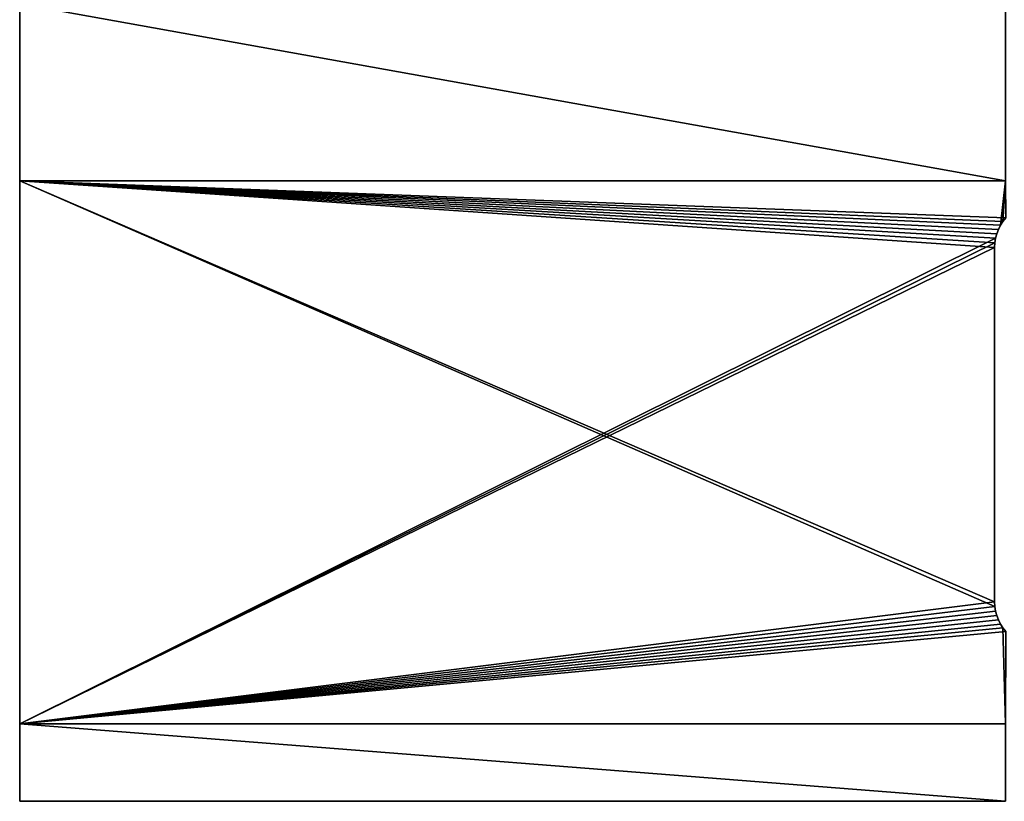
# Model space of a CAD drawing. Extents: x -35803 to 36731, y -30499 to 34777.
# Drawn here: x -35803 to 4491, y -30499 to 1489 of the extents above; entities that cross this region are included whole.
import ezdxf

# ---------------------------------------------------------------- set-up
doc = ezdxf.new("R2010")
doc.units = 0
doc.layers.get('0').update_dxf_attribs({"linetype": 'CONTINUOUS'})

msp = doc.modelspace()

# ---------------------------------------------------------------- linework, layer by layer
at = {"color": 7}
for points in [[(4544, 2141), (4544, -5112), (-35803, 2141), (4544, 2141)], [(-35803, 2141), (4544, -5112), (-35803, -5112), (-35803, 2141)], [(4248, -7094), (-35803, -5112), (4334, -6925), (4248, -7094)], [(-35803, -5112), (4437, -6766), (4334, -6925), (-35803, -5112)], [(4248, -7094), (4180, -7272), (-35803, -5112), (4248, -7094)], [(4180, -7272), (4130, -7455), (-35803, -5112), (4180, -7272)], [(-35803, -5112), (4130, -7455), (-35803, -27326), (-35803, -5112)], [(4544, -5112), (4557, -6619), (-35803, -5112), (4544, -5112)], [(-35803, -5112), (4557, -6619), (4437, -6766), (-35803, -5112)], [(4130, -7455), (4101, -7642), (-35803, -27326), (4130, -7455)], [(-35803, -27326), (4101, -7642), (4091, -7832), (-35803, -27326)], [(4091, -7832), (4091, -22339), (-35803, -27326), (4091, -7832)], [(4091, -22339), (4101, -22528), (-35803, -27326), (4091, -22339)], [(-35803, -27326), (4101, -22528), (4130, -22716), (-35803, -27326)], [(4130, -22716), (4180, -22899), (-35803, -27326), (4130, -22716)], [(4180, -22899), (4248, -23076), (-35803, -27326), (4180, -22899)], [(4248, -23076), (4334, -23246), (-35803, -27326), (4248, -23076)], [(-35803, -27326), (4334, -23246), (4437, -23405), (-35803, -27326)], [(4544, -27326), (-35803, -27326), (4437, -23405), (4544, -27326)], [(4557, -23552), (4544, -27326), (4437, -23405), (4557, -23552)], [(-35803, -30499), (-35803, -27326), (4544, -30499), (-35803, -30499)], [(-35803, -27326), (4544, -27326), (4544, -30499), (-35803, -27326)]]:
    msp.add_lwpolyline(points, dxfattribs=at)
for points in [[(4544, 2141, -1813), (-35803, 2141, -1813), (4544, -5112, -1813), (4544, 2141, -1813)], [(-35803, 2141, -1813), (-35803, -5112, -1813), (4544, -5112, -1813), (-35803, 2141, -1813)], [(-35803, -5112, 0), (-35803, -5112, -1813), (-35803, 2141, 0), (-35803, -5112, 0)], [(-35803, -5112, -1813), (-35803, 2141, -1813), (-35803, 2141, 0), (-35803, -5112, -1813)], [(4180, -7272, -1813), (4248, -7094, -1813), (-35803, -5112, -1813), (4180, -7272, -1813)], [(4091, -7832, -1813), (4101, -7642, -1813), (-35803, -5112, -1813), (4091, -7832, -1813)], [(4101, -7642, -1813), (4130, -7455, -1813), (-35803, -5112, -1813), (4101, -7642, -1813)], [(-35803, -5112, -1813), (4130, -7455, -1813), (4180, -7272, -1813), (-35803, -5112, -1813)], [(-35803, -27326, -1813), (4101, -22528, -1813), (-35803, -5112, -1813), (-35803, -27326, -1813)], [(4101, -22528, -1813), (4091, -22339, -1813), (-35803, -5112, -1813), (4101, -22528, -1813)], [(-35803, -5112, -1813), (4091, -22339, -1813), (4091, -7832, -1813), (-35803, -5112, -1813)], [(4544, -5112, -1813), (-35803, -5112, -1813), (4334, -6925, -1813), (4544, -5112, -1813)], [(-35803, -5112, -1813), (4248, -7094, -1813), (4334, -6925, -1813), (-35803, -5112, -1813)], [(-35803, -27326, 0), (-35803, -27326, -1813), (-35803, -5112, 0), (-35803, -27326, 0)], [(-35803, -27326, -1813), (-35803, -5112, -1813), (-35803, -5112, 0), (-35803, -27326, -1813)], [(4334, -6925, -1813), (4437, -6766, -1813), (4544, -5112, -1813), (4334, -6925, -1813)], [(4437, -6766, -1813), (4557, -6619, -1813), (4544, -5112, -1813), (4437, -6766, -1813)], [(4334, -6925, -1813), (4334, -6925, 0), (4437, -6766, -1813), (4334, -6925, -1813)], [(4334, -6925, 0), (4437, -6766, 0), (4437, -6766, -1813), (4334, -6925, 0)], [(4437, -6766, -1813), (4437, -6766, 0), (4557, -6619, -1813), (4437, -6766, -1813)], [(4437, -6766, 0), (4557, -6619, 0), (4557, -6619, -1813), (4437, -6766, 0)], [(4180, -7272, -1813), (4180, -7272, 0), (4248, -7094, -1813), (4180, -7272, -1813)], [(4180, -7272, 0), (4248, -7094, 0), (4248, -7094, -1813), (4180, -7272, 0)], [(4248, -7094, -1813), (4248, -7094, 0), (4334, -6925, -1813), (4248, -7094, -1813)], [(4248, -7094, 0), (4334, -6925, 0), (4334, -6925, -1813), (4248, -7094, 0)], [(4091, -7832, -1813), (4091, -7832, 0), (4101, -7642, -1813), (4091, -7832, -1813)], [(4091, -7832, 0), (4101, -7642, 0), (4101, -7642, -1813), (4091, -7832, 0)], [(4101, -7642, -1813), (4101, -7642, 0), (4130, -7455, -1813), (4101, -7642, -1813)], [(4101, -7642, 0), (4130, -7455, 0), (4130, -7455, -1813), (4101, -7642, 0)], [(4130, -7455, -1813), (4130, -7455, 0), (4180, -7272, -1813), (4130, -7455, -1813)], [(4130, -7455, 0), (4180, -7272, 0), (4180, -7272, -1813), (4130, -7455, 0)], [(4091, -7832, -1813), (4091, -22339, -1813), (4091, -7832, 0), (4091, -7832, -1813)], [(4091, -22339, -1813), (4091, -22339, 0), (4091, -7832, 0), (4091, -22339, -1813)], [(4130, -22716, -1813), (4101, -22528, -1813), (-35803, -27326, -1813), (4130, -22716, -1813)], [(4101, -22528, -1813), (4101, -22528, 0), (4091, -22339, -1813), (4101, -22528, -1813)], [(4101, -22528, 0), (4091, -22339, 0), (4091, -22339, -1813), (4101, -22528, 0)], [(4130, -22716, -1813), (4130, -22716, 0), (4101, -22528, -1813), (4130, -22716, -1813)], [(4130, -22716, 0), (4101, -22528, 0), (4101, -22528, -1813), (4130, -22716, 0)], [(4180, -22899, -1813), (4130, -22716, -1813), (-35803, -27326, -1813), (4180, -22899, -1813)], [(4248, -23076, -1813), (4180, -22899, -1813), (-35803, -27326, -1813), (4248, -23076, -1813)], [(4180, -22899, -1813), (4180, -22899, 0), (4130, -22716, -1813), (4180, -22899, -1813)], [(4180, -22899, 0), (4130, -22716, 0), (4130, -22716, -1813), (4180, -22899, 0)], [(4248, -23076, -1813), (4248, -23076, 0), (4180, -22899, -1813), (4248, -23076, -1813)], [(4248, -23076, 0), (4180, -22899, 0), (4180, -22899, -1813), (4248, -23076, 0)], [(4248, -23076, -1813), (-35803, -27326, -1813), (4334, -23246, -1813), (4248, -23076, -1813)], [(-35803, -27326, -1813), (4437, -23405, -1813), (4334, -23246, -1813), (-35803, -27326, -1813)], [(4334, -23246, -1813), (4334, -23246, 0), (4248, -23076, -1813), (4334, -23246, -1813)], [(4334, -23246, 0), (4248, -23076, 0), (4248, -23076, -1813), (4334, -23246, 0)], [(4437, -23405, -1813), (4437, -23405, 0), (4334, -23246, -1813), (4437, -23405, -1813)], [(4437, -23405, 0), (4334, -23246, 0), (4334, -23246, -1813), (4437, -23405, 0)], [(4557, -23552, -1813), (4437, -23405, -1813), (-35803, -27326, -1813), (4557, -23552, -1813)], [(4544, -27326, -1813), (4557, -23552, -1813), (-35803, -27326, -1813), (4544, -27326, -1813)], [(4557, -23552, -1813), (4557, -23552, 0), (4437, -23405, -1813), (4557, -23552, -1813)], [(4557, -23552, 0), (4437, -23405, 0), (4437, -23405, -1813), (4557, -23552, 0)], [(4544, -27326, -1813), (-35803, -27326, -1813), (4544, -30499, -1813), (4544, -27326, -1813)], [(4544, -30499, -1813), (-35803, -27326, -1813), (-35803, -30499, -1813), (4544, -30499, -1813)], [(-35803, -30499, 0), (-35803, -30499, -1813), (-35803, -27326, 0), (-35803, -30499, 0)], [(-35803, -30499, -1813), (-35803, -27326, -1813), (-35803, -27326, 0), (-35803, -30499, -1813)], [(4544, -30499, 0), (4544, -30499, -1813), (-35803, -30499, 0), (4544, -30499, 0)], [(4544, -30499, -1813), (-35803, -30499, -1813), (-35803, -30499, 0), (4544, -30499, -1813)]]:
    msp.add_polyline3d(points, dxfattribs=at)

doc.saveas('drawing.dxf')
